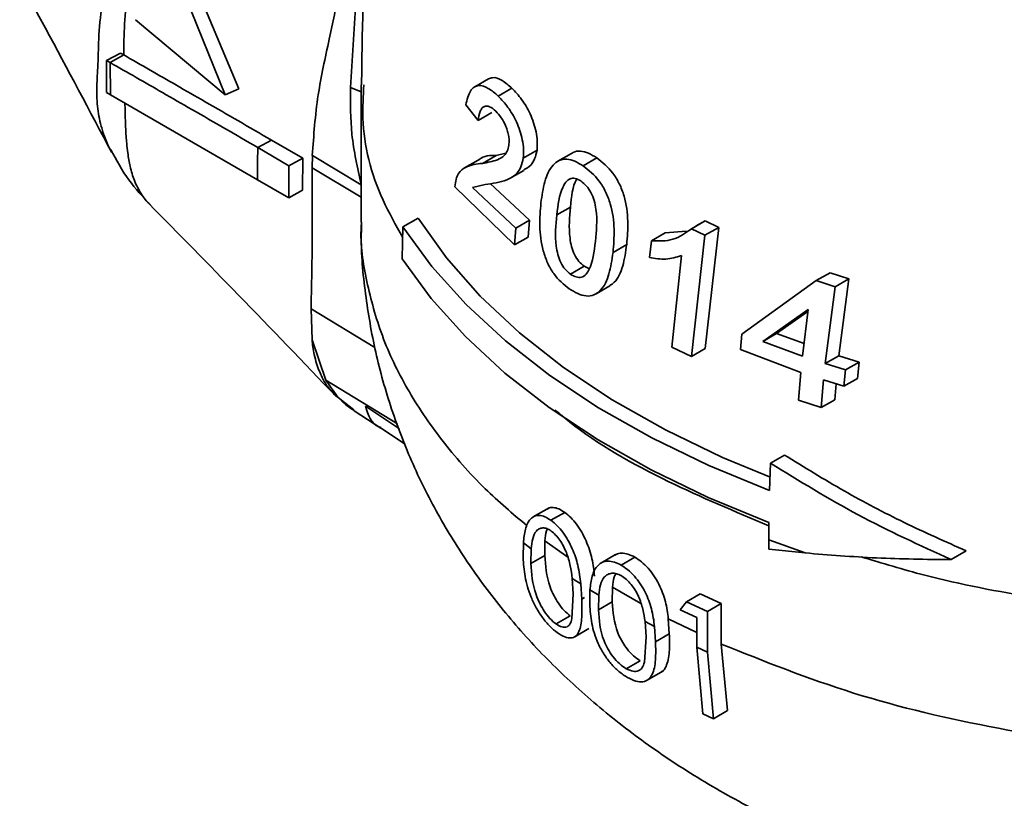
# Paper-space layout 'Blatt1' of a CAD drawing. Units: millimetres. Extents: x 0 to 4200, y 0 to 2970.
# Drawn here: x 3098 to 3149, y 1415 to 1455 of the extents above; entities that cross this region are included whole.
import ezdxf

# ---------------------------------------------------------------- set-up
doc = ezdxf.new("R2010")
doc.units = ezdxf.units.MM

psp = doc.layouts.new('Blatt1')

# ---------------------------------------------------------------- linework, layer by layer
at = {"color": 1, "linetype": 'Continuous', "lineweight": 35, "ltscale": 10}
for p, q in [((3115.422, 1451.834), (3115.85, 1458.862)), ((3115.422, 1451.834), (3115.971, 1451.599)), ((3113.443, 1447.685), (3115.971, 1446.18)), ((3113.386, 1440.415), (3116.681, 1438.431)), ((3114.153, 1436.748), (3117.838, 1434.494)), ((3117.94, 1434.23), (3116.192, 1435.401)), ((3125.447, 1428.454), (3126.622, 1427.612)), ((3128.927, 1426.067), (3130.391, 1425.232)), ((3133.27, 1423.737), (3131.806, 1424.449))]:
    psp.add_line(p, q, dxfattribs=at)
at = {"color": 7, "linetype": 'Continuous', "lineweight": 35, "ltscale": 10}
for p, q in [((3106.522, 1457.463), (3108.958, 1451.446)), ((3109.662, 1451.765), (3107.204, 1457.647)), ((3108.958, 1451.446), (3104.337, 1455.322)), ((3103.567, 1453.601), (3102.835, 1453.221)), ((3103.73, 1453.504), (3103.025, 1453.119)), ((3103.567, 1453.601), (3103.73, 1453.505)), ((3102.834, 1453.221), (3102.839, 1451.578)), ((3102.835, 1453.221), (3103.025, 1453.112)), ((3103.049, 1451.447), (3103.024, 1453.115)), ((3122.533, 1452.273), (3121.825, 1451.865)), ((3108.958, 1451.446), (3109.662, 1451.765)), ((3115.971, 1451.967), (3115.971, 1444.884)), ((3123.746, 1451.79), (3123.039, 1451.382)), ((3103.048, 1451.448), (3102.839, 1451.578)), ((3110.633, 1447.066), (3103.048, 1451.444)), ((3122, 1450.127), (3121.362, 1450.934)), ((3122.707, 1450.535), (3122, 1450.127)), ((3110.643, 1448.733), (3111.352, 1449.115)), ((3110.643, 1448.728), (3112.246, 1447.794)), ((3112.959, 1448.183), (3111.352, 1449.115)), ((3103.045, 1448.617), (3103.123, 1448.479)), ((3112.246, 1447.794), (3112.959, 1448.183)), ((3112.95, 1446.544), (3112.959, 1448.183)), ((3113.454, 1448.326), (3113.443, 1447.685)), ((3115.976, 1446.82), (3113.454, 1448.326)), ((3122.936, 1448.327), (3122.229, 1447.919)), ((3122.936, 1448.327), (3123.432, 1448.449)), ((3125.037, 1448.594), (3124.33, 1448.186)), ((3126.813, 1448.435), (3126.106, 1448.027)), ((3128.117, 1448.2), (3127.41, 1447.792)), ((3112.246, 1447.793), (3112.241, 1446.136)), ((3121.998, 1448.091), (3121.291, 1447.683)), ((3123.65, 1447.148), (3124.357, 1447.557)), ((3112.242, 1446.136), (3110.633, 1447.066)), ((3123.873, 1443.714), (3120.799, 1446.714)), ((3122.368, 1446.833), (3121.715, 1446.668)), ((3121.715, 1446.668), (3123.948, 1444.579)), ((3122.623, 1446.888), (3124.655, 1444.987)), ((3112.95, 1446.544), (3112.242, 1446.136)), ((3126.051, 1445.261), (3126.758, 1445.669)), ((3118.091, 1442.996), (3118.127, 1444.649)), ((3118.905, 1445.098), (3118.127, 1444.649)), ((3124.655, 1444.987), (3123.948, 1444.579)), ((3124.655, 1444.987), (3124.58, 1444.122)), ((3133.702, 1444.952), (3132.994, 1444.544)), ((3133.236, 1444.69), (3133.702, 1444.952)), ((3133.702, 1444.952), (3134.403, 1444.618)), ((3123.948, 1444.579), (3123.873, 1443.714)), ((3124.58, 1444.122), (3123.873, 1443.714)), ((3131.641, 1444.333), (3130.934, 1443.924)), ((3131.641, 1444.333), (3132.747, 1444.416)), ((3133.695, 1444.21), (3132.993, 1437.965)), ((3132.994, 1444.544), (3133.695, 1444.21)), ((3134.403, 1444.618), (3133.695, 1444.21)), ((3134.403, 1444.618), (3133.701, 1438.373)), ((3129.662, 1443.732), (3128.955, 1443.324)), ((3130.828, 1443.067), (3130.934, 1443.924)), ((3131.988, 1438.451), (3132.482, 1443.167)), ((3126.763, 1442.203), (3127.47, 1442.612)), ((3127.737, 1442.485), (3127.47, 1442.612)), ((3140.142, 1442.284), (3139.435, 1441.876)), ((3140.142, 1442.284), (3141.108, 1441.967)), ((3128.087, 1441.2), (3128.794, 1441.608)), ((3135.602, 1439.112), (3139.435, 1441.876)), ((3139.435, 1441.876), (3140.401, 1441.559)), ((3141.108, 1441.967), (3140.401, 1441.559)), ((3141.108, 1441.967), (3140.604, 1438.006)), ((3140.401, 1441.559), (3139.897, 1437.598)), ((3113.386, 1440.415), (3113.439, 1438.826)), ((3136.68, 1438.736), (3139.011, 1440.388)), ((3137.388, 1439.144), (3138.999, 1440.287)), ((3139.011, 1440.388), (3138.727, 1437.987)), ((3135.523, 1438.324), (3135.602, 1439.112)), ((3136.68, 1438.736), (3137.388, 1439.144)), ((3138.802, 1438.627), (3137.388, 1439.144)), ((3114.153, 1436.748), (3113.439, 1438.826)), ((3138.727, 1437.987), (3136.68, 1438.736)), ((3132.993, 1437.965), (3131.988, 1438.451)), ((3133.701, 1438.373), (3132.993, 1437.965)), ((3138.641, 1437.147), (3135.523, 1438.324)), ((3140.604, 1438.006), (3139.897, 1437.598)), ((3140.941, 1437.271), (3139.897, 1437.598)), ((3140.604, 1438.006), (3141.648, 1437.679)), ((3141.648, 1437.679), (3140.941, 1437.271)), ((3141.648, 1437.679), (3141.562, 1436.838)), ((3138.512, 1435.721), (3138.641, 1437.147)), ((3140.854, 1436.43), (3140.941, 1437.271)), ((3139.681, 1435.33), (3139.811, 1436.757)), ((3139.811, 1436.757), (3140.854, 1436.43)), ((3140.463, 1436.553), (3140.388, 1435.738)), ((3141.562, 1436.838), (3140.854, 1436.43)), ((3114.547, 1436.04), (3115.595, 1435.222)), ((3138.512, 1435.721), (3139.681, 1435.33)), ((3140.388, 1435.738), (3139.681, 1435.33)), ((3115.61, 1435.162), (3116.977, 1434.273)), ((3116.967, 1434.281), (3118.243, 1433.45)), ((3137.022, 1431.065), (3137.074, 1432.466)), ((3137.798, 1432.884), (3137.074, 1432.466)), ((3125.662, 1430.171), (3124.835, 1429.693)), ((3126.463, 1429.931), (3125.751, 1429.52)), ((3136.985, 1428.508), (3136.989, 1429.413)), ((3125.447, 1428.454), (3125.436, 1427.705)), ((3136.985, 1428.508), (3138.858, 1427.838)), ((3136.985, 1428.039), (3136.985, 1428.508)), ((3124.322, 1427.614), (3124.333, 1428.353)), ((3124.733, 1428.042), (3124.333, 1428.353)), ((3124.721, 1427.292), (3124.733, 1428.042)), ((3138.858, 1427.838), (3136.985, 1428.039)), ((3147.167, 1427.941), (3146.389, 1427.492)), ((3124.721, 1427.292), (3125.436, 1427.705)), ((3129.083, 1427.75), (3128.321, 1427.309)), ((3130.075, 1427.62), (3129.368, 1427.212)), ((3127.294, 1426.24), (3126.853, 1426.529)), ((3126.853, 1426.529), (3126.905, 1425.734)), ((3127.294, 1426.24), (3127.34, 1425.461)), ((3127.753, 1425.198), (3127.767, 1425.939)), ((3128.219, 1425.659), (3127.767, 1425.939)), ((3128.927, 1426.067), (3128.912, 1425.315)), ((3126.905, 1425.734), (3126.839, 1424.443)), ((3127.481, 1425.543), (3127.34, 1425.461)), ((3128.204, 1424.907), (3128.219, 1425.659)), ((3133.449, 1425.727), (3132.738, 1425.317)), ((3133.449, 1425.727), (3134.533, 1425.231)), ((3128.204, 1424.907), (3128.912, 1425.315)), ((3132.414, 1424.913), (3132.738, 1425.317)), ((3133.27, 1424.51), (3132.414, 1424.913)), ((3132.738, 1425.317), (3133.82, 1424.819)), ((3134.533, 1425.231), (3133.82, 1424.819)), ((3134.533, 1425.231), (3134.533, 1423.143)), ((3126.018, 1424.177), (3126.741, 1424.595)), ((3131.856, 1423.673), (3131.806, 1424.449)), ((3133.27, 1422.981), (3133.27, 1424.51)), ((3133.82, 1424.819), (3133.82, 1422.731)), ((3126.984, 1423.521), (3127.705, 1423.937)), ((3131.098, 1424.04), (3130.604, 1424.299)), ((3130.604, 1424.299), (3130.661, 1423.507)), ((3131.098, 1424.04), (3131.147, 1423.263)), ((3130.661, 1423.507), (3130.574, 1422.203)), ((3131.147, 1423.263), (3131.856, 1423.673)), ((3133.27, 1422.981), (3133.82, 1422.731)), ((3133.584, 1419.543), (3133.27, 1422.981)), ((3134.533, 1423.143), (3134.862, 1419.715)), ((3133.82, 1422.731), (3134.134, 1419.294)), ((3129.635, 1421.87), (3130.354, 1422.285)), ((3130.721, 1421.282), (3131.517, 1421.742)), ((3134.134, 1419.294), (3133.584, 1419.543)), ((3134.862, 1419.715), (3134.134, 1419.294))]:
    psp.add_line(p, q, dxfattribs=at)
at = {"color": 7, "linetype": 'Continuous', "lineweight": 35, "ltscale": 10, "flags": 128}
for points in [[(3118.127, 1444.649), (3119.618, 1442.609), (3121.384, 1440.644), (3123.415, 1438.766), (3125.696, 1436.986), (3128.213, 1435.316), (3130.952, 1433.766), (3133.894, 1432.346), (3137.022, 1431.065)], [(3118.905, 1445.098), (3120.367, 1443.049), (3122.112, 1441.075), (3124.127, 1439.189), (3126.4, 1437.402), (3128.915, 1435.728), (3131.657, 1434.177), (3134.607, 1432.759), (3137.02, 1431.758)], [(3136.989, 1429.413), (3133.862, 1430.694), (3130.92, 1432.114), (3128.181, 1433.664), (3125.664, 1435.334), (3123.382, 1437.113), (3121.351, 1438.992), (3119.584, 1440.956), (3118.091, 1442.996)]]:
    psp.add_lwpolyline(points, dxfattribs=at)
at = {"color": 7, "linetype": 'Continuous', "lineweight": 35, "ltscale": 10}
for points, knots in [([(3121.801, 1481.184), (3121.694, 1480.944), (3120.903, 1479.182), (3119.724, 1475.76), (3118.296, 1470.947), (3117.219, 1466.047), (3116.468, 1461.105), (3116.035, 1456.404), (3116.006, 1453.355), (3115.993, 1451.965)], [0, 0, 0, 0, 0.026445, 0.194586, 0.362287, 0.529397, 0.695792, 0.861369, 1, 1, 1, 1]), ([(3096.993, 1459.847), (3097.893, 1458.204), (3099.921, 1454.499), (3101.971, 1450.628), (3103.113, 1448.473)], [0, 0, 0, 0, 0.443491, 1, 1, 1, 1]), ([(3111.352, 1449.115), (3110.211, 1449.776), (3108.578, 1450.721), (3106.033, 1452.182), (3104.634, 1452.985), (3103.73, 1453.504)], [0, 0, 0, 0, 0.450352, 0.644479, 1, 1, 1, 1]), ([(3103.025, 1453.119), (3103.928, 1452.601), (3105.337, 1451.792), (3107.88, 1450.332), (3109.513, 1449.387), (3110.643, 1448.733)], [0, 0, 0, 0, 0.35516, 0.553784, 1, 1, 1, 1]), ([(3122.534, 1452.267), (3122.6, 1452.295), (3122.814, 1452.389), (3123.236, 1452.233), (3123.576, 1451.938), (3123.746, 1451.79)], [0, 0, 0, 0, 0.180867, 0.588277, 1, 1, 1, 1]), ([(3115.976, 1446.82), (3115.782, 1447.683), (3115.412, 1449.329), (3115.419, 1451.026), (3115.422, 1451.834)], [0, 0, 0, 0, 0.523774, 1, 1, 1, 1]), ([(3121.362, 1450.934), (3121.429, 1451.2), (3121.53, 1451.598), (3121.794, 1451.871), (3122.1, 1451.969), (3122.528, 1451.829), (3122.868, 1451.532), (3123.039, 1451.382)], [0, 0, 0, 0, 0.250821, 0.375993, 0.501297, 0.749336, 1, 1, 1, 1]), ([(3123.746, 1451.79), (3123.914, 1451.61), (3124.248, 1451.253), (3124.632, 1450.618), (3124.866, 1450.021), (3124.997, 1449.542), (3125.064, 1449.049), (3125.046, 1448.746), (3125.037, 1448.594)], [0, 0, 0, 0, 0.251946, 0.500445, 0.62758, 0.750683, 0.874896, 1, 1, 1, 1]), ([(3123.039, 1451.382), (3123.207, 1451.202), (3123.541, 1450.845), (3123.925, 1450.209), (3124.159, 1449.612), (3124.29, 1449.134), (3124.357, 1448.641), (3124.339, 1448.338), (3124.33, 1448.186)], [0, 0, 0, 0, 0.251946, 0.500444, 0.627594, 0.750683, 0.874896, 1, 1, 1, 1]), ([(3122.915, 1450.607), (3122.807, 1450.698), (3122.607, 1450.865), (3122.355, 1450.895), (3122.195, 1450.775), (3122.07, 1450.542), (3122.028, 1450.292), (3122, 1450.127)], [0, 0, 0, 0, 0.270101, 0.498956, 0.623577, 0.749251, 1, 1, 1, 1]), ([(3123.587, 1448.858), (3123.593, 1448.943), (3123.605, 1449.108), (3123.573, 1449.375), (3123.506, 1449.634), (3123.388, 1449.948), (3123.19, 1450.306), (3123.011, 1450.502), (3122.915, 1450.607)], [0, 0, 0, 0, 0.130259, 0.250954, 0.371746, 0.501935, 0.733384, 1, 1, 1, 1]), ([(3110.633, 1447.066), (3110.633, 1447.067), (3110.633, 1447.068), (3110.633, 1447.074), (3110.633, 1447.093), (3110.632, 1447.163), (3110.631, 1447.434), (3110.626, 1447.97), (3110.637, 1448.453), (3110.643, 1448.73)], [0, 0, 0, 0, 0.001234, 0.003377, 0.010394, 0.035362, 0.129306, 0.499961, 1, 1, 1, 1]), ([(3122.229, 1447.919), (3122.485, 1447.964), (3122.87, 1448.031), (3123.312, 1448.252), (3123.512, 1448.535), (3123.562, 1448.75), (3123.587, 1448.858)], [0, 0, 0, 0, 0.5006618, 0.7507868, 0.8754123, 1, 1, 1, 1]), ([(3103.064, 1448.628), (3103.354, 1448.091), (3103.915, 1447.051), (3104.719, 1446.189), (3105.107, 1445.773)], [0, 0, 0, 0, 0.5173063, 1, 1, 1, 1]), ([(3122.004, 1448.075), (3122.021, 1448.091), (3122.277, 1448.327), (3122.618, 1448.327), (3122.936, 1448.327)], [0, 0, 0, 0, 0.066265, 1, 1, 1, 1]), ([(3124.33, 1448.186), (3124.295, 1448.031), (3124.226, 1447.721), (3123.943, 1447.3), (3123.304, 1446.946), (3122.743, 1446.878), (3122.368, 1446.833)], [0, 0, 0, 0, 0.12451, 0.24931, 0.49922, 1, 1, 1, 1]), ([(3125.037, 1448.594), (3125.002, 1448.44), (3124.932, 1448.131), (3124.695, 1447.763), (3124.477, 1447.652), (3124.35, 1447.587)], [0, 0, 0, 0, 0.2937165, 0.5881198, 1, 1, 1, 1]), ([(3126.82, 1448.42), (3126.844, 1448.44), (3126.973, 1448.544), (3127.274, 1448.568), (3127.693, 1448.462), (3127.975, 1448.288), (3128.117, 1448.2)], [0, 0, 0, 0, 0.070203, 0.380552, 0.6893, 1, 1, 1, 1]), ([(3128.117, 1448.2), (3128.406, 1447.97), (3128.84, 1447.626), (3129.297, 1446.872), (3129.62, 1446.028), (3129.76, 1444.918), (3129.695, 1444.127), (3129.662, 1443.732)], [0, 0, 0, 0, 0.249875, 0.374473, 0.499902, 0.750036, 1, 1, 1, 1]), ([(3113.386, 1440.415), (3113.412, 1441.496), (3113.444, 1442.769), (3113.444, 1444.435), (3113.448, 1445.771), (3113.445, 1446.915), (3113.443, 1447.685)], [0, 0, 0, 0, 0.451236, 0.530871, 0.684242, 1, 1, 1, 1]), ([(3120.799, 1446.714), (3120.818, 1446.847), (3120.855, 1447.111), (3121.023, 1447.507), (3121.467, 1447.831), (3121.924, 1447.884), (3122.229, 1447.919)], [0, 0, 0, 0, 0.125616, 0.25034, 0.499589, 1, 1, 1, 1]), ([(3125.238, 1445.877), (3125.291, 1446.254), (3125.398, 1447.001), (3125.743, 1447.766), (3126.174, 1448.096), (3126.564, 1448.168), (3126.986, 1448.052), (3127.268, 1447.879), (3127.41, 1447.792)], [0, 0, 0, 0, 0.252274, 0.500324, 0.625693, 0.75063, 0.874922, 1, 1, 1, 1]), ([(3127.41, 1447.792), (3127.699, 1447.562), (3128.133, 1447.218), (3128.59, 1446.464), (3128.913, 1445.62), (3129.052, 1444.509), (3128.988, 1443.719), (3128.955, 1443.324)], [0, 0, 0, 0, 0.249875, 0.374473, 0.499902, 0.750036, 1, 1, 1, 1]), ([(3126.051, 1445.261), (3126.118, 1445.771), (3126.201, 1446.41), (3126.513, 1446.965), (3126.728, 1447.148), (3127.005, 1447.169), (3127.196, 1447.067), (3127.294, 1447.015)], [0, 0, 0, 0, 0.497637, 0.624213, 0.750527, 0.872344, 1, 1, 1, 1]), ([(3126.758, 1445.669), (3126.809, 1446.198), (3126.861, 1446.738), (3127.078, 1447.099), (3127.082, 1447.106)], [0, 0, 0, 0, 0.980383, 1, 1, 1, 1]), ([(3127.294, 1447.015), (3127.396, 1446.932), (3127.588, 1446.778), (3127.837, 1446.421), (3127.998, 1445.997), (3128.169, 1445.107), (3128.101, 1444.43), (3128.047, 1443.889)], [0, 0, 0, 0, 0.133141, 0.249422, 0.37445, 0.500375, 1, 1, 1, 1]), ([(3105.038, 1445.836), (3106.572, 1444.275), (3109.793, 1441.001), (3113.001, 1437.654), (3114.681, 1435.902)], [0, 0, 0, 0, 0.476509, 1, 1, 1, 1]), ([(3126.699, 1441.446), (3126.416, 1441.676), (3125.993, 1442.022), (3125.567, 1442.781), (3125.271, 1443.622), (3125.143, 1444.711), (3125.206, 1445.489), (3125.238, 1445.877)], [0, 0, 0, 0, 0.249626, 0.374279, 0.499768, 0.750045, 1, 1, 1, 1]), ([(3127.47, 1442.612), (3127.376, 1442.69), (3127.19, 1442.845), (3126.952, 1443.206), (3126.806, 1443.633), (3126.656, 1444.49), (3126.713, 1445.146), (3126.758, 1445.669)], [0, 0, 0, 0, 0.1254999, 0.2497972, 0.3750026, 0.5012633, 1, 1, 1, 1]), ([(3126.763, 1442.203), (3126.669, 1442.281), (3126.483, 1442.437), (3126.245, 1442.798), (3126.099, 1443.225), (3125.949, 1444.082), (3126.006, 1444.738), (3126.051, 1445.261)], [0, 0, 0, 0, 0.1254999, 0.2497972, 0.3750026, 0.5012633, 1, 1, 1, 1]), ([(3115.997, 1444.888), (3115.989, 1444.684), (3115.941, 1443.452), (3116.162, 1441.2), (3116.669, 1438.177), (3117.498, 1435.234), (3118.604, 1432.386), (3119.985, 1429.646), (3121.631, 1427.025), (3123.536, 1424.53), (3125.697, 1422.169), (3128.112, 1419.95), (3130.778, 1417.884), (3133.688, 1415.984), (3136.828, 1414.265), (3140.175, 1412.745), (3143.694, 1411.44), (3147.349, 1410.361), (3151.104, 1409.511), (3154.928, 1408.893), (3158.798, 1408.505), (3162.692, 1408.345), (3166.594, 1408.414), (3170.485, 1408.711), (3174.348, 1409.243), (3178.171, 1410.003), (3181.914, 1411.035), (3184.427, 1411.827), (3185.641, 1412.347), (3185.681, 1412.364)], [0, 0, 0, 0, 0.0071015, 0.0427314, 0.0781246, 0.1134135, 0.1487495, 0.1842916, 0.2202074, 0.2566702, 0.29385, 0.3318963, 0.3709099, 0.4109082, 0.4517959, 0.4933678, 0.5353541, 0.5774506, 0.6194761, 0.6613663, 0.7031298, 0.7448241, 0.786536, 0.8283573, 0.8703715, 0.9126855, 0.955392, 0.9985499, 1, 1, 1, 1]), ([(3130.934, 1443.924), (3131.314, 1443.914), (3132.07, 1443.892), (3132.688, 1444.328), (3132.994, 1444.544)], [0, 0, 0, 0, 0.503221, 1, 1, 1, 1]), ([(3128.047, 1443.889), (3127.983, 1443.368), (3127.903, 1442.715), (3127.574, 1442.184), (3127.344, 1442.027), (3127.056, 1442.039), (3126.861, 1442.148), (3126.763, 1442.203)], [0, 0, 0, 0, 0.499068, 0.62494, 0.749613, 0.873706, 1, 1, 1, 1]), ([(3129.662, 1443.732), (3129.607, 1443.356), (3129.496, 1442.611), (3129.178, 1441.861), (3128.864, 1441.673), (3128.783, 1441.625)], [0, 0, 0, 0, 0.42989, 0.852536, 1, 1, 1, 1]), ([(3128.955, 1443.324), (3128.901, 1442.945), (3128.793, 1442.193), (3128.436, 1441.432), (3127.983, 1441.114), (3127.435, 1441.029), (3126.993, 1441.279), (3126.699, 1441.446)], [0, 0, 0, 0, 0.252212, 0.500174, 0.625621, 0.750661, 1, 1, 1, 1]), ([(3130.828, 1443.067), (3131.116, 1443.018), (3131.691, 1442.92), (3132.219, 1443.085), (3132.482, 1443.167)], [0, 0, 0, 0, 0.501436, 1, 1, 1, 1]), ([(3115.617, 1435.172), (3115.534, 1435.223), (3114.913, 1435.61), (3114.506, 1436.219), (3114.153, 1436.748)], [0, 0, 0, 0, 0.132152, 1, 1, 1, 1]), ([(3137.074, 1432.466), (3138.557, 1431.552), (3141.52, 1429.725), (3144.767, 1428.236), (3146.389, 1427.492)], [0, 0, 0, 0, 0.500255, 1, 1, 1, 1]), ([(3137.798, 1432.884), (3138.814, 1432.258), (3140.807, 1431.029), (3143.945, 1429.378), (3146.095, 1428.419), (3147.167, 1427.941)], [0, 0, 0, 0, 0.342582, 0.671993, 1, 1, 1, 1]), ([(3125.555, 1430.095), (3125.576, 1430.111), (3125.662, 1430.178), (3125.864, 1430.19), (3126.15, 1430.132), (3126.358, 1429.998), (3126.463, 1429.931)], [0, 0, 0, 0, 0.095064, 0.395394, 0.696691, 1, 1, 1, 1]), ([(3126.463, 1429.931), (3126.568, 1429.847), (3126.778, 1429.68), (3127.079, 1429.325), (3127.35, 1428.913), (3127.646, 1428.314), (3127.901, 1427.524), (3127.968, 1426.941), (3128.002, 1426.649)], [0, 0, 0, 0, 0.125026, 0.25035, 0.373127, 0.500065, 0.749275, 1, 1, 1, 1]), ([(3124.333, 1428.353), (3124.358, 1428.6), (3124.408, 1429.096), (3124.626, 1429.55), (3124.896, 1429.746), (3125.149, 1429.783), (3125.438, 1429.72), (3125.647, 1429.587), (3125.751, 1429.52)], [0, 0, 0, 0, 0.248874, 0.498589, 0.62434, 0.748875, 0.873967, 1, 1, 1, 1]), ([(3125.751, 1429.52), (3125.861, 1429.433), (3126.072, 1429.265), (3126.373, 1428.909), (3126.641, 1428.503), (3126.924, 1427.932), (3127.187, 1427.145), (3127.256, 1426.561), (3127.294, 1426.24)], [0, 0, 0, 0, 0.1305, 0.250575, 0.373179, 0.500421, 0.725866, 1, 1, 1, 1]), ([(3124.733, 1428.042), (3124.752, 1428.226), (3124.791, 1428.593), (3124.948, 1428.94), (3125.143, 1429.098), (3125.327, 1429.138), (3125.501, 1429.112), (3125.651, 1429.042), (3125.728, 1428.992), (3125.766, 1428.967)], [0, 0, 0, 0, 0.251319, 0.500605, 0.626691, 0.750458, 0.875509, 0.937525, 1, 1, 1, 1]), ([(3125.447, 1428.454), (3125.459, 1428.645), (3125.474, 1428.884), (3125.555, 1429.044), (3125.571, 1429.076)], [0, 0, 0, 0, 0.799894, 1, 1, 1, 1]), ([(3125.766, 1428.967), (3125.844, 1428.904), (3125.998, 1428.777), (3126.214, 1428.501), (3126.405, 1428.191), (3126.605, 1427.743), (3126.771, 1427.171), (3126.826, 1426.743), (3126.853, 1426.529)], [0, 0, 0, 0, 0.125321, 0.250748, 0.375506, 0.501226, 0.75116, 1, 1, 1, 1]), ([(3126.09, 1423.722), (3125.959, 1423.826), (3125.698, 1424.035), (3125.315, 1424.493), (3124.981, 1425.014), (3124.637, 1425.74), (3124.388, 1426.633), (3124.344, 1427.286), (3124.322, 1427.614)], [0, 0, 0, 0, 0.125095, 0.2502, 0.371469, 0.500761, 0.750113, 1, 1, 1, 1]), ([(3126.741, 1424.595), (3126.638, 1424.68), (3126.43, 1424.853), (3126.144, 1425.228), (3125.893, 1425.648), (3125.522, 1426.516), (3125.474, 1427.183), (3125.436, 1427.705)], [0, 0, 0, 0, 0.124511, 0.249826, 0.362786, 0.500764, 1, 1, 1, 1]), ([(3127.767, 1425.939), (3127.794, 1426.181), (3127.85, 1426.679), (3128.093, 1427.153), (3128.402, 1427.374), (3128.692, 1427.432), (3129.019, 1427.388), (3129.255, 1427.269), (3129.368, 1427.212)], [0, 0, 0, 0, 0.241934, 0.49859, 0.624439, 0.748873, 0.878902, 1, 1, 1, 1]), ([(3129.049, 1427.717), (3129.072, 1427.734), (3129.168, 1427.807), (3129.397, 1427.835), (3129.721, 1427.799), (3129.957, 1427.68), (3130.075, 1427.62)], [0, 0, 0, 0, 0.091046, 0.392505, 0.696154, 1, 1, 1, 1]), ([(3131.806, 1424.449), (3131.768, 1424.738), (3131.693, 1425.315), (3131.408, 1426.086), (3131.076, 1426.664), (3130.772, 1427.057), (3130.432, 1427.392), (3130.194, 1427.544), (3130.075, 1427.62)], [0, 0, 0, 0, 0.250711, 0.49989, 0.626964, 0.749623, 0.874955, 1, 1, 1, 1]), ([(3146.389, 1427.492), (3145.093, 1427.508), (3142.499, 1427.54), (3140.072, 1427.739), (3138.858, 1427.838)], [0, 0, 0, 0, 0.499784, 1, 1, 1, 1]), ([(3126.018, 1424.177), (3125.913, 1424.265), (3125.702, 1424.439), (3125.415, 1424.819), (3125.166, 1425.242), (3124.803, 1426.109), (3124.757, 1426.773), (3124.721, 1427.292)], [0, 0, 0, 0, 0.126725, 0.252654, 0.365909, 0.504246, 1, 1, 1, 1]), ([(3131.098, 1424.04), (3131.058, 1424.344), (3130.982, 1424.921), (3130.693, 1425.688), (3130.371, 1426.253), (3130.061, 1426.653), (3129.72, 1426.988), (3129.481, 1427.14), (3129.368, 1427.212)], [0, 0, 0, 0, 0.262499, 0.499532, 0.625121, 0.749414, 0.88078, 1, 1, 1, 1]), ([(3128.219, 1425.659), (3128.242, 1425.844), (3128.286, 1426.213), (3128.462, 1426.571), (3128.682, 1426.745), (3128.889, 1426.799), (3129.086, 1426.786), (3129.255, 1426.727), (3129.342, 1426.682), (3129.385, 1426.66)], [0, 0, 0, 0, 0.251396, 0.500688, 0.626817, 0.750527, 0.875544, 0.937544, 1, 1, 1, 1]), ([(3128.927, 1426.067), (3128.942, 1426.254), (3128.964, 1426.524), (3129.072, 1426.711), (3129.105, 1426.769)], [0, 0, 0, 0, 0.689633, 1, 1, 1, 1]), ([(3129.385, 1426.66), (3129.472, 1426.602), (3129.647, 1426.486), (3129.889, 1426.224), (3130.104, 1425.927), (3130.327, 1425.493), (3130.513, 1424.934), (3130.574, 1424.51), (3130.604, 1424.299)], [0, 0, 0, 0, 0.125304, 0.250723, 0.375483, 0.501203, 0.751146, 1, 1, 1, 1]), ([(3127.34, 1425.461), (3127.349, 1425.14), (3127.367, 1424.495), (3127.264, 1423.852), (3127.046, 1423.533), (3126.798, 1423.433), (3126.477, 1423.479), (3126.22, 1423.641), (3126.09, 1423.722)], [0, 0, 0, 0, 0.248878, 0.498456, 0.627448, 0.749065, 0.873925, 1, 1, 1, 1]), ([(3129.705, 1421.413), (3129.555, 1421.51), (3129.262, 1421.7), (3128.844, 1422.124), (3128.474, 1422.618), (3128.093, 1423.327), (3127.82, 1424.216), (3127.775, 1424.87), (3127.753, 1425.198)], [0, 0, 0, 0, 0.126801, 0.24767, 0.365013, 0.500802, 0.75014, 1, 1, 1, 1]), ([(3129.635, 1421.87), (3129.516, 1421.95), (3129.279, 1422.111), (3128.948, 1422.484), (3128.677, 1422.893), (3128.287, 1423.735), (3128.241, 1424.387), (3128.204, 1424.907)], [0, 0, 0, 0, 0.126609, 0.252754, 0.378717, 0.504345, 1, 1, 1, 1]), ([(3130.354, 1422.285), (3130.237, 1422.363), (3130.002, 1422.521), (3129.694, 1422.866), (3129.415, 1423.265), (3129, 1424.112), (3128.95, 1424.793), (3128.912, 1425.315)], [0, 0, 0, 0, 0.1245194, 0.2498845, 0.3505628, 0.5008226, 1, 1, 1, 1]), ([(3126.839, 1424.443), (3126.814, 1424.354), (3126.762, 1424.168), (3126.596, 1424.007), (3126.343, 1423.986), (3126.125, 1424.115), (3126.018, 1424.177)], [0, 0, 0, 0, 0.236252, 0.490034, 0.751111, 1, 1, 1, 1]), ([(3131.856, 1423.673), (3131.866, 1423.35), (3131.886, 1422.705), (3131.752, 1422.071), (3131.572, 1421.762), (3131.453, 1421.717), (3131.433, 1421.71)], [0, 0, 0, 0, 0.381812, 0.762877, 0.960709, 1, 1, 1, 1]), ([(3131.147, 1423.263), (3131.155, 1422.943), (3131.172, 1422.301), (3131.046, 1421.641), (3130.792, 1421.299), (3130.505, 1421.179), (3130.142, 1421.198), (3129.851, 1421.341), (3129.705, 1421.413)], [0, 0, 0, 0, 0.248979, 0.498612, 0.631109, 0.749281, 0.874054, 1, 1, 1, 1]), ([(3130.574, 1422.203), (3130.542, 1422.103), (3130.477, 1421.906), (3130.277, 1421.741), (3129.993, 1421.706), (3129.756, 1421.814), (3129.635, 1421.87)], [0, 0, 0, 0, 0.257893, 0.509007, 0.749005, 1, 1, 1, 1])]:
    psp.add_open_spline(points, degree=3, knots=knots, dxfattribs=at)
at = {"color": 1, "linetype": 'Continuous', "lineweight": 35, "ltscale": 10}
for points, knots in [([(3113.453, 1448.326), (3113.525, 1449.357), (3113.659, 1451.303), (3114.493, 1455.042), (3115.015, 1457.672), (3115.347, 1459.344)], [0, 0, 0, 0, 0.290861, 0.549118, 1, 1, 1, 1]), ([(3103.139, 1458.375), (3103.107, 1458.253), (3102.987, 1457.784), (3102.818, 1457.128), (3102.695, 1456.518), (3102.64, 1456.202), (3102.527, 1455.516), (3102.449, 1454.656), (3102.419, 1453.687), (3102.407, 1453.222), (3102.4, 1452.999), (3102.397, 1452.926)], [0, 0, 0, 0, 0.062562, 0.239443, 0.358852, 0.394067, 0.413301, 0.737608, 0.875615, 0.958839, 1, 1, 1, 1]), ([(3103.73, 1453.505), (3103.732, 1453.764), (3103.738, 1454.56), (3103.788, 1455.435), (3103.878, 1456.423), (3103.936, 1456.901), (3104.003, 1457.343), (3104.012, 1457.402)], [0, 0, 0, 0, 0.208114, 0.637676, 0.674138, 0.956554, 1, 1, 1, 1]), ([(3102.397, 1452.926), (3102.381, 1452.673), (3102.339, 1452.001), (3102.334, 1451.019), (3102.485, 1450.1), (3102.717, 1449.342), (3102.89, 1448.885), (3103.028, 1448.647), (3103.045, 1448.617)], [0, 0, 0, 0, 0.1571624, 0.4188456, 0.6548745, 0.7984519, 0.9748877, 1, 1, 1, 1]), ([(3116.11, 1451.962), (3116.078, 1451.389), (3115.967, 1449.394), (3116.636, 1446.724), (3117.757, 1444.736), (3118.115, 1444.102)], [0, 0, 0, 0, 0.215291, 0.749381, 1, 1, 1, 1]), ([(3105.043, 1445.841), (3105.026, 1445.856), (3104.867, 1446.004), (3104.663, 1446.284), (3104.437, 1446.675), (3104.283, 1447.02), (3104.159, 1447.382), (3104.038, 1447.849), (3103.947, 1448.367), (3103.885, 1448.896), (3103.85, 1449.347), (3103.829, 1449.745), (3103.811, 1450.302), (3103.8, 1450.717), (3103.792, 1451.015)], [0, 0, 0, 0, 0.016174, 0.15446, 0.238558, 0.320212, 0.399365, 0.476506, 0.605742, 0.689586, 0.749212, 0.825869, 0.875323, 1, 1, 1, 1]), ([(3124.524, 1429.232), (3123.784, 1429.86), (3122.125, 1431.271), (3120.064, 1433.646), (3118.278, 1436.288), (3116.974, 1439.028), (3116.217, 1441.827), (3115.901, 1443.794), (3115.984, 1444.813), (3115.99, 1444.888)], [0, 0, 0, 0, 0.136637, 0.306589, 0.476542, 0.646494, 0.816447, 0.9864, 1, 1, 1, 1]), ([(3113.439, 1438.826), (3113.452, 1438.703), (3113.48, 1438.439), (3113.555, 1438.028), (3113.665, 1437.604), (3113.805, 1437.215), (3113.976, 1436.843), (3114.204, 1436.429), (3114.439, 1436.193), (3114.574, 1436.059)], [0, 0, 0, 0, 0.104206, 0.223581, 0.369974, 0.508206, 0.624341, 0.785835, 1, 1, 1, 1]), ([(3116.192, 1435.401), (3116.337, 1434.952), (3116.493, 1434.463), (3116.956, 1434.313), (3116.992, 1434.301)], [0, 0, 0, 0, 0.920024, 1, 1, 1, 1]), ([(3125.974, 1435.208), (3126.218, 1435.002), (3127.85, 1433.62), (3131.494, 1431.541), (3135.238, 1429.974), (3136.989, 1429.242)], [0, 0, 0, 0, 0.0853809, 0.5724774, 1, 1, 1, 1]), ([(3141.753, 1427.637), (3142.833, 1427.31), (3145.708, 1426.441), (3150.729, 1425.46), (3154.713, 1425.034), (3156.704, 1424.821)], [0, 0, 0, 0, 0.23135, 0.615675, 1, 1, 1, 1])]:
    psp.add_open_spline(points, degree=3, knots=knots, dxfattribs=at)
at = {"color": 7, "linetype": 'Continuous', "lineweight": 35, "ltscale": 10}
psp.add_open_spline([(3164.827, 1417.478), (3162.117, 1417.51), (3156.698, 1417.574), (3148.771, 1418.691), (3141.215, 1420.469), (3136.761, 1422.252), (3134.533, 1423.143)], degree=3, dxfattribs=at)

doc.saveas('drawing.dxf')
